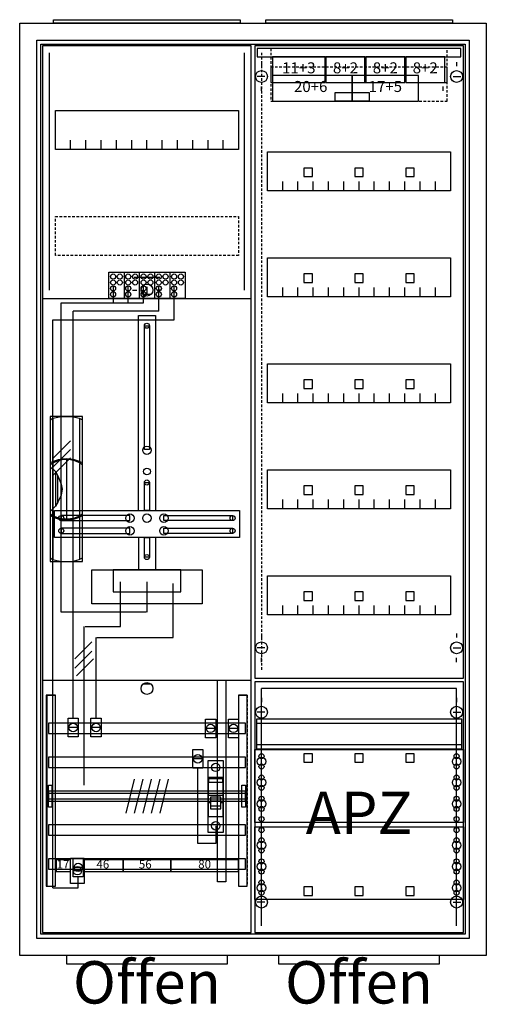
# Model space of a CAD drawing. Extents: x -2 to 52, y -8 to 108.
import ezdxf
from ezdxf.enums import TextEntityAlignment as Align

# ---------------------------------------------------------------- set-up
doc = ezdxf.new("R2010")
doc.units = 0
doc.header["$MEASUREMENT"] = 0
for name, pattern in [('L000000000000000000', [0]), ('L0000000200000000FF', [0]), ('L00000002000000FFFF', [0]), ('L000000020000FFFFFF', [0]), ('L000000030000000000', [0]), ('L000000040000000000', [0]), ('L00000004000000007F', [0]), ('L0000000400000000FF', [0]), ('L00000004000000FF00', [0]), ('L000000040000FF0000', [0]), ('L000000060000000000', [0]), ('L000000060000FFFF00', [0]), ('L014100020032000000', [0.5, 0.3, -0.2]), ('L0141000400320000FF', [0.5, 0.3, -0.2])]:
    doc.linetypes.add(name, pattern=pattern)
doc.layers.get('0').update_dxf_attribs({"linetype": 'CONTINUOUS'})
for name, color, linetype in [('1', 7, 'CONTINUOUS'), ('156', 7, 'CONTINUOUS'), ('157', 7, 'CONTINUOUS'), ('158', 7, 'CONTINUOUS'), ('160', 7, 'CONTINUOUS'), ('161', 7, 'CONTINUOUS'), ('2', 7, 'CONTINUOUS'), ('29', 7, 'CONTINUOUS'), ('3', 7, 'CONTINUOUS'), ('30', 7, 'CONTINUOUS'), ('31', 7, 'CONTINUOUS'), ('38', 7, 'CONTINUOUS'), ('47', 7, 'CONTINUOUS'), ('56', 7, 'CONTINUOUS'), ('57', 7, 'CONTINUOUS'), ('58', 7, 'CONTINUOUS'), ('59', 7, 'CONTINUOUS'), ('60', 7, 'CONTINUOUS')]:
    doc.layers.add(name, color=color, linetype=linetype)

# ---------------------------------------------------------------- blocks, each defined once
blk = doc.blocks.new('A27_E')
at = {"color": 7, "linetype": 'CONTINUOUS'}
for points in [[(52.5, 107.5), (52.5, -2.5), (-2.5, -2.5), (-2.5, 107.5)], [(50.5, 105.5), (50.5, -0.5), (-0.5, -0.5), (-0.5, 105.5)]]:
    blk.add_lwpolyline(points, close=True, dxfattribs=at)
blk = doc.blocks.new('ZB43')
at = {"color": 7, "linetype": 'CONTINUOUS'}
blk.add_lwpolyline([(11, 0.4), (11, 0), (-11, 0), (-11, 0.4)], close=True, dxfattribs=at)
blk = doc.blocks.new('135110_KS')
at = {"layer": '1', "color": 7, "linetype": 'L000000030000000000'}
blk.add_line((14, 77.5), (11, 77.5), dxfattribs=at)
at = {"layer": '1', "color": 7, "linetype": 'CONTINUOUS'}
for p, q in [((10.8, 76), (11.3, 76)), ((12.5, 76.4), (12.5, 75.5)), ((14.2, 76), (13.7, 76)), ((13, 75.5), (12, 75.5)), ((13, 29.5), (12, 29.5))]:
    blk.add_line(p, q, dxfattribs=at)
for points in [[(24.8, 0.2), (24.8, 104.8), (0.2, 104.8), (0.2, 0.2)], [(23.3, 97.2), (23.3, 92.6), (1.7, 92.6), (1.7, 97.2)], [(12.2, 57.2), (12.2, 71.8), (12.8, 71.8), (12.8, 57.2)], [(12.2, 50), (12.2, 53.3), (12.8, 53.3), (12.8, 50)], [(23.4, 50), (23.4, 46.8), (1.6, 46.8), (1.6, 50)], [(10.5, 48.8), (10.5, 49.4), (2.4, 49.4), (2.4, 48.8)], [(14.5, 48.8), (14.5, 49.4), (22.6, 49.4), (22.6, 48.8)], [(10.5, 47.3), (10.5, 47.9), (2.4, 47.9), (2.4, 47.3)], [(14.5, 47.3), (14.5, 47.9), (22.6, 47.9), (22.6, 47.3)], [(12.2, 44.5), (12.2, 46.8), (12.8, 46.8), (12.8, 44.5)], [(19, 43), (19, 39), (6, 39), (6, 43)], [(16.5, 40.4), (16.5, 43), (8.5, 43), (8.5, 40.4)]]:
    blk.add_lwpolyline(points, close=True, dxfattribs=at)
for points in [[(3.5, 92.6), (3.5, 93.7)], [(5.3, 92.6), (5.3, 93.7), (5.3, 93.7)], [(7.1, 92.6), (7.1, 93.7)], [(8.9, 92.6), (8.9, 93.7)], [(10.7, 92.6), (10.7, 93.7)], [(12.5, 92.6), (12.5, 93.7)], [(14.3, 92.6), (14.3, 93.7)], [(16.1, 92.6), (16.1, 93.7)], [(17.9, 92.6), (17.9, 93.7)], [(19.7, 92.6), (19.7, 93.7)], [(21.5, 92.6), (21.5, 93.7)], [(0.2, 75), (24.8, 75)], [(11.5, 50), (11.5, 73), (13.5, 73), (13.5, 50)], [(11.5, 46.8), (11.5, 43)], [(13.5, 46.8), (13.5, 43)], [(0.2, 30), (24.8, 30)]]:
    blk.add_lwpolyline(points, dxfattribs=at)
at = {"layer": '1', "color": 7, "linetype": 'L014100020032000000'}
blk.add_lwpolyline([(23.3, 84.7), (23.3, 80.1), (1.7, 80.1), (1.7, 84.7)], close=True, dxfattribs=at)
at = {"layer": '1', "color": 7, "linetype": 'CONTINUOUS'}
for centre, radius in [((12.5, 76), 0.7), ((12.5, 76), 0.7), ((12.5, 71.8), 0.3), ((12.5, 57.1), 0.5), ((12.5, 54.6), 0.4), ((12.5, 53.3), 0.3), ((2.4, 49.1), 0.3), ((10.5, 49.1), 0.5), ((12.5, 49.1), 0.5), ((12.5, 49.1), 0.5), ((14.5, 49.1), 0.5), ((22.6, 49.1), 0.3), ((2.4, 47.6), 0.3), ((10.5, 47.6), 0.5), ((14.5, 47.6), 0.5), ((22.6, 47.6), 0.3), ((12.5, 44.5), 0.3), ((12.5, 29), 0.7)]:
    blk.add_circle(centre, radius, dxfattribs=at)
at = {"layer": '157', "color": 7, "linetype": 'CONTINUOUS'}
blk.add_lwpolyline([(8, 75), (8, 78.1), (17, 78.1), (17, 75)], close=True, dxfattribs=at)
for points in [[(9.8, 78.1), (9.8, 75)], [(11.6, 78.1), (11.6, 75)], [(13.4, 78.1), (13.4, 75)], [(15.2, 78.1), (15.2, 75)]]:
    blk.add_lwpolyline(points, dxfattribs=at)
at = {"layer": '158', "color": 255, "linetype": 'L00000004000000007F'}
for p, q in [((8.5, 76.5), (8.5, 74.5)), ((10.3, 74.5), (10.3, 76.5)), ((12.1, 74.5), (12.1, 76.5)), ((2.4, 74.5), (12.1, 74.5)), ((2.4, 38), (2.4, 74.5)), ((12.5, 41.6), (12.5, 38)), ((12.4, 38), (2.4, 38))]:
    blk.add_line(p, q, dxfattribs=at)
at = {"layer": '158', "color": 5, "linetype": 'L000000040000FF0000'}
for p, q in [((13.9, 73.5), (13.9, 76.5)), ((13.9, 73.5), (3.8, 73.5)), ((3.8, 25.5), (3.8, 73.5)), ((15.6, 35), (15.6, 41.4)), ((6.5, 25.5), (6.5, 35)), ((6.6, 35), (15.6, 35))]:
    blk.add_line(p, q, dxfattribs=at)
at = {"layer": '158', "color": 3, "linetype": 'L00000004000000FF00'}
for p, q in [((15.7, 72.5), (15.7, 76.5)), ((1.4, 72.5), (15.7, 72.5)), ((1.4, 5.5), (1.4, 72.5)), ((4.4, 5.5), (4.4, 6.8)), ((1.4, 5.5), (4.4, 5.5))]:
    blk.add_line(p, q, dxfattribs=at)
at = {"layer": '158', "color": 7, "linetype": 'CONTINUOUS'}
for p, q in [((3.5, 58.2), (1.5, 56.2)), ((3.5, 57.2), (1.5, 55.2)), ((3.5, 56.2), (1.5, 54.2)), ((6, 34.5), (4, 32.5)), ((6, 33.4), (4, 31.4)), ((6.2, 32.5), (4.2, 30.5)), ((4.3, 24.4), (3.3, 24.4)), ((7, 24.4), (6, 24.4)), ((20.5, 24.3), (19.5, 24.3)), ((23.2, 24.3), (22.2, 24.3)), ((19, 20.7), (18, 20.7)), ((4.9, 7.9), (3.9, 7.9))]:
    blk.add_line(p, q, dxfattribs=at)
at = {"layer": '158', "color": 7, "linetype": 'L000000040000000000'}
for p, q in [((9.4, 36.3), (9.4, 41.6)), ((5.1, 17.6), (5.1, 36.3)), ((5.2, 36.3), (9.4, 36.3))]:
    blk.add_line(p, q, dxfattribs=at)
at = {"layer": '158', "color": 255, "linetype": 'L000000020000FFFFFF'}
blk.add_line((4.8, 7.5), (3.8, 7.5), dxfattribs=at)
blk.add_line((4.8, 7.5), (3.8, 7.5), dxfattribs=at)
blk.add_line((4.8, 7.5), (3.8, 7.5), dxfattribs=at)
at = {"layer": '158', "color": 2, "linetype": 'L00000002000000FFFF'}
blk.add_lwpolyline([(20.8, 6.2), (20.8, 30), (21.8, 30), (21.8, 6.2)], close=True, dxfattribs=at)
at = {"layer": '158', "color": 7, "linetype": 'CONTINUOUS'}
for points in [[(4.4, 25.5), (4.4, 23.3), (3.2, 23.3), (3.2, 25.5)], [(7.1, 25.5), (7.1, 23.3), (5.9, 23.3), (5.9, 25.5)], [(20.6, 25.4), (20.6, 23.2), (19.4, 23.2), (19.4, 25.4)], [(23.3, 25.4), (23.3, 23.2), (22.1, 23.2), (22.1, 25.4)], [(19.1, 21.8), (19.1, 19.6), (17.9, 19.6), (17.9, 21.8)], [(3.5, 7.4), (3.5, 8.8), (1.8, 8.8), (1.8, 7.4)], [(5.1, 9), (5.1, 6), (3.5, 6), (3.5, 9)], [(5, 9), (5, 6.8), (3.8, 6.8), (3.8, 9)], [(9.7, 7.4), (9.7, 8.8), (5.1, 8.8), (5.1, 7.4)], [(15.3, 7.4), (15.3, 8.8), (9.7, 8.8), (9.7, 7.4)], [(23.3, 7.4), (23.3, 8.8), (15.3, 8.8), (15.3, 7.4)]]:
    blk.add_lwpolyline(points, close=True, dxfattribs=at)
at = {"layer": '158', "color": 7, "linetype": 'L000000060000000000'}
blk.add_lwpolyline([(20.6, 12.8), (20.6, 10.7), (18.5, 10.7), (18.5, 19.6)], dxfattribs=at)
at = {"layer": '158', "color": 7, "linetype": 'CONTINUOUS'}
for centre in [(3.8, 24.4), (6.5, 24.4), (20, 24.3), (22.7, 24.3), (18.5, 20.7), (4.4, 7.9)]:
    blk.add_circle(centre, 0.5, dxfattribs=at)
at = {"layer": '158', "color": 255, "linetype": 'L000000020000FFFFFF'}
blk.add_circle((4.3, 7.5), 0.5, dxfattribs=at)
blk.add_circle((4.3, 7.5), 0.5, dxfattribs=at)
blk.add_circle((4.3, 7.5), 0.5, dxfattribs=at)
at = {"layer": '160', "color": 4, "linetype": 'L000000060000FFFF00'}
for p, q in [((1, 76), (1, 104)), ((24, 76), (24, 104))]:
    blk.add_line(p, q, dxfattribs=at)
at = {"layer": '2', "color": 7, "linetype": 'L000000000000000000'}
for p, q in [((19.7, 16.4), (21.5, 16.4)), ((20, 15.5), (19.7, 15.5)), ((21.2, 15.7), (20, 15.7)), ((21.5, 15.5), (21.2, 15.5))]:
    blk.add_line(p, q, dxfattribs=at)
at = {"layer": '2', "color": 7, "linetype": 'CONTINUOUS'}
for points in [[(8, 75), (8, 78.1), (17, 78.1), (17, 75)], [(21.5, 13.9), (21.5, 18.5), (19.7, 18.5), (19.7, 13.9)], [(19.8, 17.9), (19.8, 18.4), (21.4, 18.4), (21.4, 17.9)]]:
    blk.add_lwpolyline(points, close=True, dxfattribs=at)
for points in [[(9.8, 78.1), (9.8, 75)], [(11.6, 78.1), (11.6, 75)], [(13.4, 78.1), (13.4, 75)], [(15.2, 78.1), (15.2, 75)]]:
    blk.add_lwpolyline(points, dxfattribs=at)
at = {"layer": '2', "color": 7, "linetype": 'L000000000000000000'}
for points in [[(21.2, 14.8), (21.2, 16.2), (20, 16.2), (20, 14.8)], [(21.2, 14.8), (21.2, 15.1), (20, 15.1), (20, 14.8)]]:
    blk.add_lwpolyline(points, close=True, dxfattribs=at)
at = {"layer": '2', "color": 7, "linetype": 'CONTINUOUS'}
for centre in [(8.5, 77.6), (9.3, 77.6), (10.3, 77.6), (11.1, 77.6), (12.1, 77.6), (12.9, 77.6), (13.9, 77.6), (14.7, 77.6), (15.7, 77.6), (16.5, 77.6), (8.5, 76.9), (9.3, 76.9), (10.3, 76.9), (11.1, 76.9), (12.1, 76.9), (12.9, 76.9), (13.9, 76.9), (14.7, 76.9), (15.7, 76.9), (16.5, 76.9), (8.5, 76.2), (8.5, 75.5), (10.3, 76.2), (10.3, 75.5), (12.1, 76.2), (12.1, 75.5), (13.9, 76.2), (13.9, 75.5), (15.7, 76.2), (15.7, 75.5)]:
    blk.add_circle(centre, 0.3, dxfattribs=at)
at = {"layer": '29', "color": 7, "linetype": 'CONTINUOUS'}
for points in [[(24.8, 0.2), (24.8, 104.8), (0.2, 104.8), (0.2, 0.2)], [(23.3, 97.2), (23.3, 92.6), (1.7, 92.6), (1.7, 97.2)], [(12.2, 57.2), (12.2, 71.8), (12.8, 71.8), (12.8, 57.2)], [(12.2, 50), (12.2, 53.3), (12.8, 53.3), (12.8, 50)], [(23.4, 50), (23.4, 46.8), (1.6, 46.8), (1.6, 50)], [(10.5, 48.8), (10.5, 49.4), (2.4, 49.4), (2.4, 48.8)], [(14.5, 48.8), (14.5, 49.4), (22.6, 49.4), (22.6, 48.8)], [(10.5, 47.3), (10.5, 47.9), (2.4, 47.9), (2.4, 47.3)], [(14.5, 47.3), (14.5, 47.9), (22.6, 47.9), (22.6, 47.3)], [(12.2, 44.5), (12.2, 46.8), (12.8, 46.8), (12.8, 44.5)], [(19, 43), (19, 39), (6, 39), (6, 43)], [(16.5, 40.4), (16.5, 43), (8.5, 43), (8.5, 40.4)]]:
    blk.add_lwpolyline(points, close=True, dxfattribs=at)
for points in [[(3.5, 92.6), (3.5, 93.7)], [(5.3, 92.6), (5.3, 93.7), (5.3, 93.7)], [(7.1, 92.6), (7.1, 93.7)], [(8.9, 92.6), (8.9, 93.7)], [(10.7, 92.6), (10.7, 93.7)], [(12.5, 92.6), (12.5, 93.7)], [(14.3, 92.6), (14.3, 93.7)], [(16.1, 92.6), (16.1, 93.7)], [(17.9, 92.6), (17.9, 93.7)], [(19.7, 92.6), (19.7, 93.7)], [(21.5, 92.6), (21.5, 93.7)], [(0.2, 75), (24.8, 75)], [(11.5, 50), (11.5, 73), (13.5, 73), (13.5, 50)], [(11.5, 46.8), (11.5, 43)], [(13.5, 46.8), (13.5, 43)], [(0.2, 30), (24.8, 30)]]:
    blk.add_lwpolyline(points, dxfattribs=at)
at = {"layer": '29', "color": 7, "linetype": 'L014100020032000000'}
blk.add_lwpolyline([(23.3, 84.7), (23.3, 80.1), (1.7, 80.1), (1.7, 84.7)], close=True, dxfattribs=at)
at = {"layer": '29', "color": 7, "linetype": 'CONTINUOUS'}
for centre, radius in [((12.5, 71.8), 0.3), ((12.5, 57.1), 0.5), ((12.5, 54.6), 0.4), ((12.5, 53.3), 0.3), ((2.4, 49.1), 0.3), ((10.5, 49.1), 0.5), ((12.5, 49.1), 0.5), ((12.5, 49.1), 0.5), ((14.5, 49.1), 0.5), ((22.6, 49.1), 0.3), ((2.4, 47.6), 0.3), ((10.5, 47.6), 0.5), ((14.5, 47.6), 0.5), ((22.6, 47.6), 0.3), ((12.5, 44.5), 0.3)]:
    blk.add_circle(centre, radius, dxfattribs=at)
at = {"layer": '30', "color": 7, "linetype": 'CONTINUOUS'}
for points in [[(1.7, 5.7), (1.7, 28.2), (0.7, 28.2), (0.7, 5.7)], [(24.3, 5.7), (24.3, 28.2), (23.3, 28.2), (23.3, 5.7)]]:
    blk.add_lwpolyline(points, close=True, dxfattribs=at)
at = {"layer": '31', "color": 7, "linetype": 'CONTINUOUS'}
for p, q in [((0.7, 28.2), (1.7, 28.2)), ((23.3, 28.2), (24.3, 28.2)), ((0.7, 5.7), (1.7, 5.7))]:
    blk.add_line(p, q, dxfattribs=at)
at = {"layer": '31', "color": 7, "linetype": 'L014100020032000000'}
for p, q in [((0.7, 28.2), (0.7, 5.7)), ((23.3, 28.2), (23.3, 5.7)), ((24.3, 28.2), (24.3, 5.7))]:
    blk.add_line(p, q, dxfattribs=at)
at = {"layer": '31', "color": 255, "linetype": 'L000000020000FFFFFF'}
for points in [[(1.7, 5.7), (1.7, 28.2), (0.6, 28.2), (0.6, 5.7)], [(1.7, 5.7), (1.7, 28.2), (0.7, 28.2), (0.7, 5.7)], [(24.3, 5.7), (24.3, 28.2), (23.3, 28.2), (23.3, 5.7)]]:
    blk.add_lwpolyline(points, close=True, dxfattribs=at)
at = {"layer": '38', "color": 7, "linetype": 'CONTINUOUS'}
for points in [[(8, 75), (8, 78.1), (17, 78.1), (17, 75)], [(19.7, 12), (19.7, 20.5), (21.5, 20.5), (21.5, 12)]]:
    blk.add_lwpolyline(points, close=True, dxfattribs=at)
for points in [[(9.8, 78.1), (9.8, 75)], [(11.6, 78.1), (11.6, 75)], [(13.4, 78.1), (13.4, 75)], [(15.2, 78.1), (15.2, 75)]]:
    blk.add_lwpolyline(points, dxfattribs=at)
for centre, radius in [((8.5, 77.6), 0.3), ((9.3, 77.6), 0.3), ((10.3, 77.6), 0.3), ((11.1, 77.6), 0.3), ((12.1, 77.6), 0.3), ((12.9, 77.6), 0.3), ((13.9, 77.6), 0.3), ((14.7, 77.6), 0.3), ((15.7, 77.6), 0.3), ((16.5, 77.6), 0.3), ((8.5, 76.9), 0.3), ((9.3, 76.9), 0.3), ((10.3, 76.9), 0.3), ((11.1, 76.9), 0.3), ((12.1, 76.9), 0.3), ((12.9, 76.9), 0.3), ((13.9, 76.9), 0.3), ((14.7, 76.9), 0.3), ((15.7, 76.9), 0.3), ((16.5, 76.9), 0.3), ((8.5, 76.2), 0.3), ((8.5, 75.5), 0.3), ((10.3, 76.2), 0.3), ((10.3, 75.5), 0.3), ((12.1, 76.2), 0.3), ((12.1, 75.5), 0.3), ((13.9, 76.2), 0.3), ((13.9, 75.5), 0.3), ((15.7, 76.2), 0.3), ((15.7, 75.5), 0.3), ((20.6, 19.7), 0.5), ((20.6, 12.8), 0.5)]:
    blk.add_circle(centre, radius, dxfattribs=at)
at = {"layer": '56', "color": 7, "linetype": 'CONTINUOUS'}
for points in [[(24.1, 23.7), (24.1, 24.9), (0.9, 24.9), (0.9, 23.7)], [(24.1, 19.7), (24.1, 20.9), (0.9, 20.9), (0.9, 19.7)], [(24.1, 15.7), (24.1, 16.9), (0.9, 16.9), (0.9, 15.7)], [(24.1, 11.7), (24.1, 12.9), (0.9, 12.9), (0.9, 11.7)], [(24.1, 7.7), (24.1, 8.9), (0.9, 8.9), (0.9, 7.7)]]:
    blk.add_lwpolyline(points, close=True, dxfattribs=at)
at = {"layer": '57', "color": 7, "linetype": 'L014100020032000000'}
for points in [[(24.1, 23.7), (24.1, 24.9), (0.9, 24.9), (0.9, 23.7)], [(24.1, 19.7), (24.1, 20.9), (0.9, 20.9), (0.9, 19.7)], [(24.1, 15.7), (24.1, 16.9), (0.9, 16.9), (0.9, 15.7)], [(24.1, 11.7), (24.1, 12.9), (0.9, 12.9), (0.9, 11.7)], [(24.1, 7.7), (24.1, 8.9), (0.9, 8.9), (0.9, 7.7)]]:
    blk.add_lwpolyline(points, close=True, dxfattribs=at)
at = {"layer": '58', "color": 7, "linetype": 'CONTINUOUS'}
for points in [[(24.1, 23.7), (24.1, 24.9), (0.9, 24.9), (0.9, 23.7)], [(24.1, 19.7), (24.1, 20.9), (0.9, 20.9), (0.9, 19.7)], [(24.1, 15.7), (24.1, 16.9), (0.9, 16.9), (0.9, 15.7)], [(24.1, 11.7), (24.1, 12.9), (0.9, 12.9), (0.9, 11.7)], [(24.1, 7.7), (24.1, 8.9), (0.9, 8.9), (0.9, 7.7)]]:
    blk.add_lwpolyline(points, close=True, dxfattribs=at)
at = {"layer": '59', "color": 7, "linetype": 'CONTINUOUS'}
for p, q in [((11, 18.3), (10, 14.3)), ((12, 18.3), (11, 14.3)), ((13, 18.3), (12, 14.3)), ((14, 18.3), (13, 14.3)), ((15, 18.3), (14, 14.3))]:
    blk.add_line(p, q, dxfattribs=at)
for points in [[(0.9, 15), (0.9, 17.6), (1.3, 17.6), (1.3, 15)], [(23.7, 15), (23.7, 17.6), (24.1, 17.6), (24.1, 15)], [(24.1, 16), (24.1, 16.6), (0.9, 16.6), (0.9, 16)]]:
    blk.add_lwpolyline(points, close=True, dxfattribs=at)
at = {"layer": '60', "color": 7, "linetype": 'CONTINUOUS'}
for points in [[(24.1, 23.7), (24.1, 24.9), (0.9, 24.9), (0.9, 23.7)], [(24.1, 19.7), (24.1, 20.9), (0.9, 20.9), (0.9, 19.7)], [(24.1, 15.7), (24.1, 16.9), (0.9, 16.9), (0.9, 15.7)], [(24.1, 11.7), (24.1, 12.9), (0.9, 12.9), (0.9, 11.7)], [(24.1, 7.7), (24.1, 8.9), (0.9, 8.9), (0.9, 7.7)]]:
    blk.add_lwpolyline(points, close=True, dxfattribs=at)
at = {"layer": '158', "color": 7, "linetype": 'CONTINUOUS'}
for s, p in [('17', (2.6, 7.77)), ('46', (7.3, 7.77)), ('56', (12.3, 7.77)), ('80', (19.3, 7.77))]:
    blk.add_text(s, height=1, dxfattribs=at).set_placement(p, align=Align.CENTER)
blk = doc.blocks.new('135126')
at = {"layer": '1', "color": 7, "linetype": 'CONTINUOUS'}
for p, q in [((1, 102.9), (1, 102.4)), ((1, 102.9), (1, 102.4)), ((24, 102.9), (24, 102.4)), ((24, 102.9), (24, 102.4)), ((1.4, 101.2), (0.5, 101.2)), ((1.4, 101.2), (0.5, 101.2)), ((23.6, 101.2), (24.5, 101.2)), ((23.6, 101.2), (24.5, 101.2)), ((1, 99.5), (1, 100)), ((1, 99.5), (1, 100)), ((22.4, 99.5), (22.4, 100)), ((22.4, 99.5), (22.4, 100)), ((1, 35.5), (1, 35)), ((24, 35.5), (24, 35)), ((1.4, 33.8), (0.5, 33.8)), ((23.6, 33.8), (24.5, 33.8)), ((1, 32.1), (1, 32.6)), ((24, 32.1), (24, 32.6)), ((1, 27.9), (1, 27.4)), ((24, 27.9), (24, 27.4)), ((1.4, 26.2), (0.5, 26.2)), ((23.6, 26.2), (24.5, 26.2)), ((1, 24.5), (1, 25)), ((24, 24.5), (24, 25)), ((1, 5.5), (1, 5)), ((1, 5.5), (1, 5)), ((24, 5.5), (24, 5)), ((24, 5.5), (24, 5)), ((1.4, 3.8), (0.5, 3.8)), ((1.4, 3.8), (0.5, 3.8)), ((23.6, 3.8), (24.5, 3.8)), ((23.6, 3.8), (24.5, 3.8)), ((1, 2.1), (1, 2.6)), ((1, 2.1), (1, 2.6)), ((24, 2.1), (24, 2.6)), ((24, 2.1), (24, 2.6))]:
    blk.add_line(p, q, dxfattribs=at)
for points in [[(24.8, 30.2), (24.8, 104.8), (0.2, 104.8), (0.2, 30.2)], [(23.3, 92.3), (23.3, 87.7), (1.7, 87.7), (1.7, 92.3)], [(23.3, 79.8), (23.3, 75.2), (1.7, 75.2), (1.7, 79.8)], [(23.3, 67.3), (23.3, 62.7), (1.7, 62.7), (1.7, 67.3)], [(23.3, 54.8), (23.3, 50.2), (1.7, 50.2), (1.7, 54.8)], [(23.3, 42.3), (23.3, 37.7), (1.7, 37.7), (1.7, 42.3)], [(24.8, 0.2), (24.8, 29.8), (0.2, 29.8), (0.2, 0.2)], [(24.8, 21.8), (24.8, 13.2), (0.2, 13.2), (0.2, 21.8)], [(0.2, 4.1), (0.2, 12.7), (24.8, 12.7), (24.8, 4.1)]]:
    blk.add_lwpolyline(points, close=True, dxfattribs=at)
for points in [[(3.5, 87.7), (3.5, 88.8)], [(5.3, 87.7), (5.3, 88.8), (5.3, 88.8)], [(7.1, 87.7), (7.1, 88.8)], [(8.9, 87.7), (8.9, 88.8)], [(10.7, 87.7), (10.7, 88.8)], [(12.5, 87.7), (12.5, 88.8)], [(14.3, 87.7), (14.3, 88.8)], [(16.1, 87.7), (16.1, 88.8)], [(17.9, 87.7), (17.9, 88.8)], [(19.7, 87.7), (19.7, 88.8)], [(21.5, 87.7), (21.5, 88.8)], [(3.5, 75.2), (3.5, 76.3)], [(5.3, 75.2), (5.3, 76.3), (5.3, 76.3)], [(7.1, 75.2), (7.1, 76.3)], [(8.9, 75.2), (8.9, 76.3)], [(10.7, 75.2), (10.7, 76.3)], [(12.5, 75.2), (12.5, 76.3)], [(14.3, 75.2), (14.3, 76.3)], [(16.1, 75.2), (16.1, 76.3)], [(17.9, 75.2), (17.9, 76.3)], [(19.7, 75.2), (19.7, 76.3)], [(21.5, 75.2), (21.5, 76.3)], [(3.5, 62.7), (3.5, 63.8)], [(5.3, 62.7), (5.3, 63.8), (5.3, 63.8)], [(7.1, 62.7), (7.1, 63.8)], [(8.9, 62.7), (8.9, 63.8)], [(10.7, 62.7), (10.7, 63.8)], [(12.5, 62.7), (12.5, 63.8)], [(14.3, 62.7), (14.3, 63.8)], [(16.1, 62.7), (16.1, 63.8)], [(17.9, 62.7), (17.9, 63.8)], [(19.7, 62.7), (19.7, 63.8)], [(21.5, 62.7), (21.5, 63.8)], [(3.5, 50.2), (3.5, 51.3)], [(5.3, 50.2), (5.3, 51.3), (5.3, 51.3)], [(7.1, 50.2), (7.1, 51.3)], [(8.9, 50.2), (8.9, 51.3)], [(10.7, 50.2), (10.7, 51.3)], [(12.5, 50.2), (12.5, 51.3)], [(14.3, 50.2), (14.3, 51.3)], [(16.1, 50.2), (16.1, 51.3)], [(17.9, 50.2), (17.9, 51.3)], [(19.7, 50.2), (19.7, 51.3)], [(21.5, 50.2), (21.5, 51.3)], [(3.5, 37.7), (3.5, 38.8)], [(5.3, 37.7), (5.3, 38.8), (5.3, 38.8)], [(7.1, 37.7), (7.1, 38.8)], [(8.9, 37.7), (8.9, 38.8)], [(10.7, 37.7), (10.7, 38.8)], [(12.5, 37.7), (12.5, 38.8)], [(14.3, 37.7), (14.3, 38.8)], [(16.1, 37.7), (16.1, 38.8)], [(17.9, 37.7), (17.9, 38.8)], [(19.7, 37.7), (19.7, 38.8)], [(21.5, 37.7), (21.5, 38.8)]]:
    blk.add_lwpolyline(points, dxfattribs=at)
at = {"layer": '1', "color": 7, "linetype": 'L014100020032000000'}
blk.add_lwpolyline([(24.6, 21.9), (24.6, 25.4), (0.4, 25.4), (0.4, 21.9)], close=True, dxfattribs=at)
for points in [[(0.4, 24.9), (24.6, 24.9)], [(0.4, 22.4), (24.6, 22.4)]]:
    blk.add_lwpolyline(points, dxfattribs=at)
at = {"layer": '1', "color": 7, "linetype": 'CONTINUOUS'}
for centre, radius in [((1, 101.2), 0.7), ((1, 101.2), 0.7), ((24, 101.2), 0.7), ((24, 101.2), 0.7), ((1, 33.8), 0.7), ((24, 33.8), 0.7), ((1, 26.2), 0.7), ((24, 26.2), 0.7), ((1, 21), 0.3), ((1, 21), 0.3), ((24, 21), 0.3), ((1, 20.4), 0.5), ((1, 20.4), 0.5), ((1, 19.8), 0.3), ((1, 19.8), 0.3), ((24, 20.4), 0.5), ((24, 19.8), 0.3), ((1, 18.5), 0.3), ((1, 18.5), 0.3), ((24, 18.5), 0.3), ((1, 17.9), 0.5), ((1, 17.9), 0.5), ((1, 17.3), 0.3), ((1, 17.3), 0.3), ((24, 17.9), 0.5), ((24, 17.3), 0.3), ((1, 16), 0.3), ((1, 16), 0.3), ((24, 16), 0.3), ((1, 15.4), 0.5), ((1, 15.4), 0.5), ((24, 15.4), 0.5), ((1, 14.8), 0.3), ((1, 14.8), 0.3), ((24, 14.8), 0.3), ((1, 13.6), 0.3), ((1, 13.6), 0.3), ((24, 13.6), 0.3), ((1, 12.3), 0.3), ((24, 12.3), 0.3), ((24, 12.3), 0.3), ((1, 10.5), 0.5), ((1, 11.1), 0.3), ((24, 10.5), 0.5), ((24, 10.5), 0.5), ((24, 11.1), 0.3), ((24, 11.1), 0.3), ((1, 9.9), 0.3), ((24, 9.9), 0.3), ((24, 9.9), 0.3), ((1, 8), 0.5), ((1, 8.6), 0.3), ((24, 8), 0.5), ((24, 8), 0.5), ((24, 8.6), 0.3), ((24, 8.6), 0.3), ((1, 7.4), 0.3), ((24, 7.4), 0.3), ((24, 7.4), 0.3), ((1, 5.5), 0.5), ((1, 6.1), 0.3), ((24, 5.5), 0.5), ((24, 5.5), 0.5), ((24, 6.1), 0.3), ((24, 6.1), 0.3), ((1, 4.9), 0.3), ((24, 4.9), 0.3), ((24, 4.9), 0.3), ((1, 3.8), 0.7), ((1, 3.8), 0.7), ((24, 3.8), 0.7), ((24, 3.8), 0.7)]:
    blk.add_circle(centre, radius, dxfattribs=at)
at = {"layer": '160', "color": 1, "linetype": 'L0141000400320000FF'}
blk.add_line((1, 104), (1, 31), dxfattribs=at)
at = {"layer": '161', "color": 4, "linetype": 'L000000060000FFFF00'}
for p, q in [((24, 29), (1, 29)), ((1, 1), (1, 29)), ((24, 1), (24, 29))]:
    blk.add_line(p, q, dxfattribs=at)
at = {"layer": '161', "color": 7, "linetype": 'CONTINUOUS'}
for points in [[(8.5, 100.5), (8.5, 103.5), (2.3, 103.5), (2.3, 100.5)], [(13.2, 100.5), (13.2, 103.5), (8.6, 103.5), (8.6, 100.5)], [(17.9, 100.5), (17.9, 103.5), (13.3, 103.5), (13.3, 100.5)], [(22.6, 100.5), (22.6, 103.5), (18, 103.5), (18, 100.5)], [(11.7, 98.3), (11.7, 101.3), (2.3, 101.3), (2.3, 98.3)], [(19.5, 98.3), (19.5, 101.3), (11.7, 101.3), (11.7, 98.3)], [(13.7, 99.3), (13.7, 98.3), (9.7, 98.3), (9.7, 99.3)], [(7, 89.4), (7, 90.4), (6, 90.4), (6, 89.4)], [(13, 89.4), (13, 90.4), (12, 90.4), (12, 89.4)], [(19, 89.4), (19, 90.4), (18, 90.4), (18, 89.4)], [(7, 76.9), (7, 77.9), (6, 77.9), (6, 76.9)], [(13, 76.9), (13, 77.9), (12, 77.9), (12, 76.9)], [(19, 76.9), (19, 77.9), (18, 77.9), (18, 76.9)], [(7, 64.4), (7, 65.4), (6, 65.4), (6, 64.4)], [(13, 64.4), (13, 65.4), (12, 65.4), (12, 64.4)], [(19, 64.4), (19, 65.4), (18, 65.4), (18, 64.4)], [(7, 51.9), (7, 52.9), (6, 52.9), (6, 51.9)], [(13, 51.9), (13, 52.9), (12, 52.9), (12, 51.9)], [(19, 51.9), (19, 52.9), (18, 52.9), (18, 51.9)], [(7, 39.4), (7, 40.4), (6, 40.4), (6, 39.4)], [(13, 39.4), (13, 40.4), (12, 40.4), (12, 39.4)], [(19, 39.4), (19, 40.4), (18, 40.4), (18, 39.4)], [(7, 20.3), (7, 21.3), (6, 21.3), (6, 20.3)], [(13, 20.3), (13, 21.3), (12, 21.3), (12, 20.3)], [(19, 20.3), (19, 21.3), (18, 21.3), (18, 20.3)], [(7, 4.6), (7, 5.6), (6, 5.6), (6, 4.6)], [(13, 4.6), (13, 5.6), (12, 5.6), (12, 4.6)], [(19, 4.6), (19, 5.6), (18, 5.6), (18, 4.6)]]:
    blk.add_lwpolyline(points, close=True, dxfattribs=at)
at = {"layer": '2', "color": 7, "linetype": 'L014100020032000000'}
for points in [[(22.9, 100.5), (22.9, 104.5), (2.1, 104.5), (2.1, 100.5)], [(22.9, 98.3), (22.9, 102.3), (2.1, 102.3), (2.1, 98.3)]]:
    blk.add_lwpolyline(points, close=True, dxfattribs=at)
at = {"layer": '29', "color": 7, "linetype": 'CONTINUOUS'}
for points in [[(24.8, 30.2), (24.8, 104.8), (0.2, 104.8), (0.2, 30.2)], [(23.3, 92.3), (23.3, 87.7), (1.7, 87.7), (1.7, 92.3)], [(23.3, 79.8), (23.3, 75.2), (1.7, 75.2), (1.7, 79.8)], [(23.3, 67.3), (23.3, 62.7), (1.7, 62.7), (1.7, 67.3)], [(23.3, 54.8), (23.3, 50.2), (1.7, 50.2), (1.7, 54.8)], [(23.3, 42.3), (23.3, 37.7), (1.7, 37.7), (1.7, 42.3)], [(24.8, 0.2), (24.8, 29.8), (0.2, 29.8), (0.2, 0.2)], [(24.6, 21.9), (24.6, 25.4), (0.4, 25.4), (0.4, 21.9)], [(24.8, 21.8), (24.8, 13.2), (0.2, 13.2), (0.2, 21.8)], [(0.2, 4.1), (0.2, 12.7), (24.8, 12.7), (24.8, 4.1)]]:
    blk.add_lwpolyline(points, close=True, dxfattribs=at)
for points in [[(3.5, 87.7), (3.5, 88.8)], [(5.3, 87.7), (5.3, 88.8), (5.3, 88.8)], [(7.1, 87.7), (7.1, 88.8)], [(8.9, 87.7), (8.9, 88.8)], [(10.7, 87.7), (10.7, 88.8)], [(12.5, 87.7), (12.5, 88.8)], [(14.3, 87.7), (14.3, 88.8)], [(16.1, 87.7), (16.1, 88.8)], [(17.9, 87.7), (17.9, 88.8)], [(19.7, 87.7), (19.7, 88.8)], [(21.5, 87.7), (21.5, 88.8)], [(3.5, 75.2), (3.5, 76.3)], [(5.3, 75.2), (5.3, 76.3), (5.3, 76.3)], [(7.1, 75.2), (7.1, 76.3)], [(8.9, 75.2), (8.9, 76.3)], [(10.7, 75.2), (10.7, 76.3)], [(12.5, 75.2), (12.5, 76.3)], [(14.3, 75.2), (14.3, 76.3)], [(16.1, 75.2), (16.1, 76.3)], [(17.9, 75.2), (17.9, 76.3)], [(19.7, 75.2), (19.7, 76.3)], [(21.5, 75.2), (21.5, 76.3)], [(3.5, 62.7), (3.5, 63.8)], [(5.3, 62.7), (5.3, 63.8), (5.3, 63.8)], [(7.1, 62.7), (7.1, 63.8)], [(8.9, 62.7), (8.9, 63.8)], [(10.7, 62.7), (10.7, 63.8)], [(12.5, 62.7), (12.5, 63.8)], [(14.3, 62.7), (14.3, 63.8)], [(16.1, 62.7), (16.1, 63.8)], [(17.9, 62.7), (17.9, 63.8)], [(19.7, 62.7), (19.7, 63.8)], [(21.5, 62.7), (21.5, 63.8)], [(3.5, 50.2), (3.5, 51.3)], [(5.3, 50.2), (5.3, 51.3), (5.3, 51.3)], [(7.1, 50.2), (7.1, 51.3)], [(8.9, 50.2), (8.9, 51.3)], [(10.7, 50.2), (10.7, 51.3)], [(12.5, 50.2), (12.5, 51.3)], [(14.3, 50.2), (14.3, 51.3)], [(16.1, 50.2), (16.1, 51.3)], [(17.9, 50.2), (17.9, 51.3)], [(19.7, 50.2), (19.7, 51.3)], [(21.5, 50.2), (21.5, 51.3)], [(3.5, 37.7), (3.5, 38.8)], [(5.3, 37.7), (5.3, 38.8), (5.3, 38.8)], [(7.1, 37.7), (7.1, 38.8)], [(8.9, 37.7), (8.9, 38.8)], [(10.7, 37.7), (10.7, 38.8)], [(12.5, 37.7), (12.5, 38.8)], [(14.3, 37.7), (14.3, 38.8)], [(16.1, 37.7), (16.1, 38.8)], [(17.9, 37.7), (17.9, 38.8)], [(19.7, 37.7), (19.7, 38.8)], [(21.5, 37.7), (21.5, 38.8)], [(0.4, 24.9), (24.6, 24.9)], [(0.4, 22.4), (24.6, 22.4)]]:
    blk.add_lwpolyline(points, dxfattribs=at)
for centre, radius in [((1, 21), 0.3), ((1, 21), 0.3), ((24, 21), 0.3), ((1, 20.4), 0.5), ((1, 20.4), 0.5), ((1, 19.8), 0.3), ((1, 19.8), 0.3), ((24, 20.4), 0.5), ((24, 19.8), 0.3), ((1, 18.5), 0.3), ((1, 18.5), 0.3), ((24, 18.5), 0.3), ((1, 17.9), 0.5), ((1, 17.9), 0.5), ((1, 17.3), 0.3), ((1, 17.3), 0.3), ((24, 17.9), 0.5), ((24, 17.3), 0.3), ((1, 16), 0.3), ((1, 16), 0.3), ((24, 16), 0.3), ((1, 15.4), 0.5), ((1, 15.4), 0.5), ((24, 15.4), 0.5), ((1, 14.8), 0.3), ((1, 14.8), 0.3), ((24, 14.8), 0.3), ((1, 13.6), 0.3), ((1, 13.6), 0.3), ((24, 13.6), 0.3), ((1, 12.3), 0.3), ((24, 12.3), 0.3), ((24, 12.3), 0.3), ((1, 10.5), 0.5), ((1, 11.1), 0.3), ((24, 10.5), 0.5), ((24, 10.5), 0.5), ((24, 11.1), 0.3), ((24, 11.1), 0.3), ((1, 9.9), 0.3), ((24, 9.9), 0.3), ((24, 9.9), 0.3), ((1, 8), 0.5), ((1, 8.6), 0.3), ((24, 8), 0.5), ((24, 8), 0.5), ((24, 8.6), 0.3), ((24, 8.6), 0.3), ((1, 7.4), 0.3), ((24, 7.4), 0.3), ((24, 7.4), 0.3), ((1, 5.5), 0.5), ((1, 6.1), 0.3), ((24, 5.5), 0.5), ((24, 5.5), 0.5), ((24, 6.1), 0.3), ((24, 6.1), 0.3), ((1, 4.9), 0.3), ((24, 4.9), 0.3), ((24, 4.9), 0.3)]:
    blk.add_circle(centre, radius, dxfattribs=at)
at = {"layer": '38', "color": 7, "linetype": 'CONTINUOUS'}
for points in [[(24.5, 103.5), (24.5, 104.5), (0.5, 104.5), (0.5, 103.5)], [(8.5, 100.5), (8.5, 103.5), (2.3, 103.5), (2.3, 100.5)], [(13.2, 100.5), (13.2, 103.5), (8.6, 103.5), (8.6, 100.5)], [(17.9, 100.5), (17.9, 103.5), (13.3, 103.5), (13.3, 100.5)], [(22.6, 100.5), (22.6, 103.5), (18, 103.5), (18, 100.5)], [(11.7, 98.3), (11.7, 101.3), (2.3, 101.3), (2.3, 98.3)], [(19.5, 98.3), (19.5, 101.3), (11.7, 101.3), (11.7, 98.3)]]:
    blk.add_lwpolyline(points, close=True, dxfattribs=at)
at = {"layer": '1', "color": 7, "linetype": 'CONTINUOUS'}
blk.add_text('APZ', height=5, dxfattribs=at).set_placement((12.5, 11.83), align=Align.CENTER)
at = {"layer": '161', "color": 255, "linetype": 'L000000020000FFFFFF'}
for s, p in [('11+3', (5.4, 101.57)), ('8+2', (10.9, 101.57)), ('8+2', (15.6, 101.57)), ('8+2', (20.3, 101.57)), ('20+6', (6.8, 99.37)), ('17+5', (15.6, 99.37))]:
    blk.add_text(s, height=1.3, dxfattribs=at).set_placement(p, align=Align.CENTER)
at = {"layer": '29', "color": 7, "linetype": 'CONTINUOUS'}
blk.add_text('APZ', height=5, dxfattribs=at).set_placement((12.5, 11.83), align=Align.CENTER)
blk = doc.blocks.new('ZB40_OFFEN')
at = {"layer": '156', "color": 1, "linetype": 'L0000000400000000FF'}
blk.add_lwpolyline([(22, -3.5), (22, -2.5), (3, -2.5), (3, -3.5)], close=True, dxfattribs=at)
at = {"layer": '161', "color": 1, "linetype": 'L0000000200000000FF'}
blk.add_text('Offen', height=5, dxfattribs=at).set_placement((12.5, -8.166667), align=Align.CENTER)
blk = doc.blocks.new('A27_D')
at = {"layer": '3', "color": 7, "linetype": 'CONTINUOUS'}
for points in [[(50.5, 105.5), (50.5, -0.5), (-0.5, -0.5), (-0.5, 105.5)], [(50, 105), (50, 0), (0, 0), (0, 105)]]:
    blk.add_lwpolyline(points, close=True, dxfattribs=at)
blk = doc.blocks.new('ZB113')
at = {"layer": '47', "color": 255, "linetype": 'L000000020000FFFFFF'}
blk.add_lwpolyline([(1.9, -8.5), (1.9, 8.6), (-1.9, 8.6), (-1.9, -8.5)], close=True, dxfattribs=at)
at = {"layer": '47', "color": 7, "linetype": 'CONTINUOUS'}
for points in [[(-1.9, 8.2), (-1.6, 8.4), (-0.6, 8.6), (0.7, 8.6), (1.5, 8.4), (1.9, 8.2)], [(-1.9, 8.2), (-1.9, -8.1)], [(-1.6, 8.4), (-1.6, 3.3)], [(1.6, 3.3), (1.6, 8.3)], [(1.9, -8.1), (1.9, 8.2)], [(0, 3.5), (0, -3.4)], [(-1.9, 2.6), (-1.6, 2.4), (-1.3, 2.1), (-1, 1.6), (-0.6, 0.6), (-0.5, 0), (-0.6, -0.7), (-1, -1.5), (-1.3, -2), (-1.9, -2.6)], [(-1.6, 3.1), (-1.6, -3)], [(1.6, -3), (1.6, 3)], [(-1.3, 2.1), (-1.3, -2)], [(-1, -1.5), (-1, 1.6)], [(-1.6, -3.3), (-1.6, -8.3)], [(1.6, -8.2), (1.6, -3.2)], [(-1.9, -8.1), (-1.6, -8.3), (-0.6, -8.5), (0.7, -8.5), (1.5, -8.3), (1.9, -8.1)]]:
    blk.add_lwpolyline(points, dxfattribs=at)
for centre, radius, start, end in [((0, -0.3), 3.9, 60.8025, 119.1975), ((0, 0.2), 3.3, 54.8658, 125.1342), ((0, -0.2), 3.3, 234.8658, 305.1342), ((0, 0.3), 3.9, 240.8025, 299.1975)]:
    blk.add_arc(centre, radius, start, end, dxfattribs=at)

msp = doc.modelspace()

# ---------------------------------------------------------------- block references
for name, p in [('A27_E', (0, 0)), ('ZB43', (12.5, 107.5)), ('ZB43', (37.5, 107.5)), ('135110_KS', (0, 0))]:
    msp.add_blockref(name, p)
at = {"layer": '1'}
for name, p in [('135126', (25, 0)), ('ZB40_OFFEN', (0, 0)), ('ZB40_OFFEN', (25, 0))]:
    msp.add_blockref(name, p, dxfattribs=at)
at = {"layer": '3'}
msp.add_blockref('A27_D', (0, 0), dxfattribs=at)
at = {"layer": '47'}
msp.add_blockref('ZB113', (3, 52.5), dxfattribs=at)

doc.saveas('drawing.dxf')
